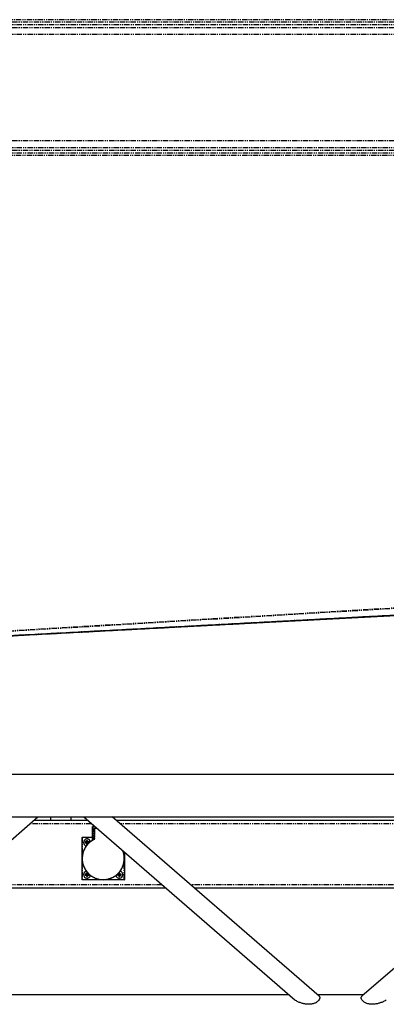
# Model space of a CAD drawing. Extents: x -3895 to 4181, y -1718 to 826.
# Drawn here: x -1571 to -1139, y -443 to 718 of the extents above; entities that cross this region are included whole.
import ezdxf

# ---------------------------------------------------------------- set-up
doc = ezdxf.new("R2010")
doc.units = 0
doc.linetypes.add('PHANTOM', pattern=[12.7, 6.35, -1.27, 1.27, -1.27, 1.27, -1.27])
doc.layers.get('0').update_dxf_attribs({"linetype": 'CONTINUOUS'})

msp = doc.modelspace()

# ---------------------------------------------------------------- linework, layer by layer
at = {"color": 8, "linetype": 'PHANTOM'}
for p, q in [((-2519.8, 715.7), (958.9, 715.7)), ((958.9, 712.2), (-2519.8, 712.2)), ((-2519.8, 709.3), (958.9, 709.3)), ((958.9, 700.9), (-2519.8, 700.9)), ((-2519.8, 575.8), (958.9, 575.8)), ((958.9, 567.3), (-2519.8, 567.3)), ((-2519.8, 564.5), (958.9, 564.5)), ((958.9, 561), (-2519.8, 561)), ((-1486.3, -229.7), (-1558.9, -229.7)), ((-932.5, -229.7), (-1452.7, -229.7)), ((-1485.1, -233.1), (-1484.9, -233.1)), ((-1484.9, -232.9), (-1484.9, -233.1)), ((-1482.4, -233.1), (-1484.9, -233.1)), ((-1484.9, -233.1), (-1484.9, -246)), ((-1483.1, -235.3), (-1482.9, -235.3)), ((-1483.1, -246), (-1483.1, -235.3)), ((-1482.7, -236.1), (-1482.9, -236.1)), ((-1482.7, -234.9), (-1480.3, -234.9)), ((-1482.7, -234.9), (-1482.7, -235.1)), ((-1482.7, -236.1), (-1482.7, -247.8)), ((-1481.9, -235.3), (-1481.9, -235.1)), ((-1479.8, -235.3), (-1481.9, -235.3)), ((-1497.6, -245.9), (-1497.4, -245.9)), ((-1497.4, -245.7), (-1497.4, -245.9)), ((-1485.3, -245.9), (-1497.4, -245.9)), ((-1497.4, -245.9), (-1497.4, -267.5)), ((-1492.2, -251.4), (-1492.5, -251.1)), ((-1492.2, -252), (-1492.5, -252.3)), ((-1491.9, -251.1), (-1492.2, -250.8)), ((-1491.9, -252.2), (-1492.2, -252.5)), ((-1491.4, -251.1), (-1491.1, -250.8)), ((-1491.4, -252.2), (-1491.1, -252.5)), ((-1491.1, -251.4), (-1490.8, -251.1)), ((-1491.1, -252), (-1490.8, -252.3)), ((-1485.3, -245.7), (-1485.3, -245.9)), ((-1485.3, -245.9), (-1485.1, -245.9)), ((-1485.3, -249.1), (-1485.3, -245.9)), ((-1485.1, -246), (-1484.9, -246)), ((-1484.9, -246.4), (-1485.1, -246.4)), ((-1484.9, -246), (-1483.1, -246)), ((-1484.9, -246), (-1484.9, -246.2)), ((-1484.9, -246.2), (-1484.9, -246.4)), ((-1483.1, -246.4), (-1484.9, -246.4)), ((-1484.9, -246.4), (-1484.9, -248.9)), ((-1483.1, -246), (-1482.9, -246)), ((-1483.1, -246), (-1483.1, -246.2)), ((-1483.1, -246.2), (-1483.1, -246.4)), ((-1482.9, -246.4), (-1483.1, -246.4)), ((-1483.1, -246.9), (-1483.1, -246.4)), ((-1482.9, -246.9), (-1483.1, -246.9)), ((-1483.1, -248), (-1483, -248.1)), ((-1482.9, -247.8), (-1482.7, -247.8)), ((-1447.8, -267.5), (-1447.8, -263)), ((-1497.4, -273.8), (-1497.4, -295.5)), ((-1447.8, -295.5), (-1447.8, -273.8)), ((-1492.2, -289.4), (-1492.5, -289.1)), ((-1492.2, -290), (-1492.5, -290.3)), ((-1491.9, -289.1), (-1492.2, -288.8)), ((-1491.4, -289.1), (-1491.1, -288.8)), ((-1491.1, -289.4), (-1490.8, -289.1)), ((-1491.1, -290), (-1490.8, -290.3)), ((-1454.2, -289.4), (-1454.5, -289.1)), ((-1454.2, -290), (-1454.5, -290.3)), ((-1453.9, -289.1), (-1454.2, -288.8)), ((-1453.4, -289.1), (-1453.1, -288.8)), ((-1453.1, -289.4), (-1452.8, -289.1)), ((-1453.1, -290), (-1452.8, -290.3)), ((-1403.2, -301.7), (-1642.1, -301.7)), ((-1497.6, -295.5), (-1497.4, -295.5)), ((-1497.4, -295.7), (-1497.4, -295.5)), ((-1497.4, -295.5), (-1475.8, -295.5)), ((-1491.9, -290.2), (-1492.2, -290.5)), ((-1491.4, -290.2), (-1491.1, -290.5)), ((-1469.5, -295.5), (-1447.8, -295.5)), ((-1453.9, -290.2), (-1454.2, -290.5)), ((-1453.4, -290.2), (-1453.1, -290.5)), ((-1447.8, -295.7), (-1447.8, -295.5)), ((-1447.6, -295.5), (-1447.8, -295.5)), ((-1015.7, -301.7), (-1369.6, -301.7))]:
    msp.add_line(p, q, dxfattribs=at)
at = {"color": 7, "linetype": 'PHANTOM'}
for p, q in [((945.4, 718.3), (-2506.3, 718.3)), ((945.4, 558.3), (-2506.3, 558.3)), ((-652.6, 52.9), (-2389.6, -50.4)), ((-652.6, 52.4), (-2389.6, -50.9)), ((-652.6, 41.4), (-2389.6, -51)), ((-652.6, 40.9), (-2389.6, -51.5))]:
    msp.add_line(p, q, dxfattribs=at)
at = {"color": 7, "linetype": 'CONTINUOUS'}
for p, q in [((-652.6, 41.4), (-2389.6, -51.1)), ((-652.6, 40.9), (-2389.6, -51.6)), ((3127.4, -171.7), (-2872.6, -171.7)), ((-2872.6, -221.7), (3127.4, -221.7)), ((-1798.6, -437.2), (-1549.7, -221.7)), ((-1491, -225.7), (-1554.3, -225.7)), ((-1534.6, -221.7), (-1534.6, -225.7)), ((-1510.6, -221.7), (-1510.6, -225.7)), ((-1495.6, -221.7), (-1246.7, -437.2)), ((-1217.9, -433.1), (-1462, -221.7)), ((-927.9, -225.7), (-1457.4, -225.7)), ((-923.3, -221.7), (-1167.4, -433.1)), ((-1485.1, -246), (-1485.1, -233.1)), ((-1484.9, -232.9), (-1482.6, -232.9)), ((-1482.9, -235.3), (-1482.9, -236.1)), ((-1482.9, -246), (-1482.9, -236.1)), ((-1481.9, -235.1), (-1482.7, -235.1)), ((-1480, -235.1), (-1481.9, -235.1)), ((-1497.6, -295.5), (-1497.6, -245.9)), ((-1497.4, -245.7), (-1485.3, -245.7)), ((-1492.5, -251.4), (-1493.9, -251.1)), ((-1492.5, -251.1), (-1493.9, -251.1)), ((-1493.9, -251.1), (-1493.9, -252.3)), ((-1492.5, -252), (-1493.9, -252.3)), ((-1493.9, -252.3), (-1492.5, -252.3)), ((-1492.2, -251.4), (-1492.5, -251.4)), ((-1492.5, -251.4), (-1492.5, -252)), ((-1492.5, -252), (-1492.2, -252)), ((-1491.1, -249.4), (-1492.2, -249.4)), ((-1492.2, -249.4), (-1492.2, -250.8)), ((-1491.9, -250.9), (-1492.2, -249.4)), ((-1492.2, -252.5), (-1492.2, -254)), ((-1491.9, -252.5), (-1492.2, -254)), ((-1492.2, -254), (-1491.2, -254)), ((-1491.9, -250.9), (-1491.9, -251.1)), ((-1491.4, -250.9), (-1491.9, -250.9)), ((-1491.9, -252.2), (-1491.9, -252.5)), ((-1491.9, -252.5), (-1491.4, -252.5)), ((-1491.4, -250.9), (-1491.1, -249.4)), ((-1491.4, -251.1), (-1491.4, -250.9)), ((-1491.4, -252.5), (-1491.4, -252.2)), ((-1491.4, -252.5), (-1491.1, -253.8)), ((-1491.1, -250.8), (-1491.1, -249.4)), ((-1490.8, -251.4), (-1491.1, -251.4)), ((-1491.1, -252), (-1490.8, -252)), ((-1491.1, -253.8), (-1491.1, -252.5)), ((-1489.3, -251.1), (-1490.8, -251.1)), ((-1490.8, -251.4), (-1489.3, -251.1)), ((-1490.8, -252), (-1490.8, -251.4)), ((-1490.8, -252), (-1489.5, -252.2)), ((-1490.8, -252.3), (-1489.5, -252.3)), ((-1489.3, -252.1), (-1489.3, -251.1)), ((-1485.1, -246), (-1485.1, -246.4)), ((-1485.1, -249), (-1485.1, -246.4)), ((-1483.1, -246.2), (-1484.9, -246.2)), ((-1482.9, -247.8), (-1482.9, -246)), ((-1447.6, -263.2), (-1447.6, -295.5)), ((-1492.5, -289.4), (-1493.9, -289.1)), ((-1492.5, -289.1), (-1493.9, -289.1)), ((-1493.9, -289.1), (-1493.9, -290.3)), ((-1492.5, -290), (-1493.9, -290.3)), ((-1492.2, -289.4), (-1492.5, -289.4)), ((-1492.5, -289.4), (-1492.5, -290)), ((-1492.5, -290), (-1492.2, -290)), ((-1492.2, -287.4), (-1492.2, -288.8)), ((-1491.9, -288.9), (-1492.2, -287.4)), ((-1491.2, -287.4), (-1492.2, -287.4)), ((-1491.9, -288.9), (-1491.9, -289.1)), ((-1491.4, -288.9), (-1491.9, -288.9)), ((-1491.4, -288.9), (-1491.1, -287.5)), ((-1491.4, -289.1), (-1491.4, -288.9)), ((-1491.1, -288.8), (-1491.1, -287.6)), ((-1490.8, -289.4), (-1491.1, -289.4)), ((-1491.1, -290), (-1490.8, -290)), ((-1489.5, -289.1), (-1490.8, -289.1)), ((-1490.8, -289.4), (-1489.5, -289.1)), ((-1490.8, -290), (-1490.8, -289.4)), ((-1490.8, -290), (-1489.3, -290.3)), ((-1489.3, -290.3), (-1489.3, -289.3)), ((-1455.9, -289.3), (-1455.9, -290.3)), ((-1454.5, -290), (-1455.9, -290.3)), ((-1454.5, -289.4), (-1455.8, -289.1)), ((-1454.5, -289.1), (-1455.7, -289.1)), ((-1454.2, -289.4), (-1454.5, -289.4)), ((-1454.5, -289.4), (-1454.5, -290)), ((-1454.5, -290), (-1454.2, -290)), ((-1453.9, -288.9), (-1454.2, -287.5)), ((-1454.2, -287.6), (-1454.2, -288.8)), ((-1453.1, -287.4), (-1454, -287.4)), ((-1453.9, -288.9), (-1453.9, -289.1)), ((-1453.4, -288.9), (-1453.9, -288.9)), ((-1453.4, -288.9), (-1453.1, -287.4)), ((-1453.4, -289.1), (-1453.4, -288.9)), ((-1453.1, -288.8), (-1453.1, -287.4)), ((-1452.8, -289.4), (-1453.1, -289.4)), ((-1453.1, -290), (-1452.8, -290)), ((-1451.3, -289.1), (-1452.8, -289.1)), ((-1452.8, -289.4), (-1451.3, -289.1)), ((-1452.8, -290), (-1452.8, -289.4)), ((-1452.8, -290), (-1451.3, -290.3)), ((-1451.3, -290.3), (-1451.3, -289.1)), ((-1447.8, -295.7), (-1497.4, -295.7)), ((-1493.9, -290.3), (-1492.5, -290.3)), ((-1491.9, -290.5), (-1492.2, -292)), ((-1492.2, -290.5), (-1492.2, -292)), ((-1492.2, -292), (-1491.1, -292)), ((-1491.9, -290.2), (-1491.9, -290.5)), ((-1491.9, -290.5), (-1491.4, -290.5)), ((-1491.4, -290.5), (-1491.4, -290.2)), ((-1491.4, -290.5), (-1491.1, -292)), ((-1491.1, -292), (-1491.1, -290.5)), ((-1490.8, -290.3), (-1489.3, -290.3)), ((-1455.9, -290.3), (-1454.5, -290.3)), ((-1453.9, -290.5), (-1454.2, -292)), ((-1454.2, -290.5), (-1454.2, -292)), ((-1454.2, -292), (-1453.1, -292)), ((-1453.9, -290.2), (-1453.9, -290.5)), ((-1453.9, -290.5), (-1453.4, -290.5)), ((-1453.4, -290.5), (-1453.4, -290.2)), ((-1453.4, -290.5), (-1453.1, -292)), ((-1453.1, -292), (-1453.1, -290.5)), ((-1452.8, -290.3), (-1451.3, -290.3)), ((-1398.6, -305.7), (-1646.7, -305.7)), ((-1020.3, -305.7), (-1365, -305.7)), ((-1253.3, -431.5), (-1792, -431.5)), ((-1165.6, -431.5), (-1219.7, -431.5))]:
    msp.add_line(p, q, dxfattribs=at)
for centre, radius, start, end in [((-1484.9, -233.1), 0.2, 90, 180), ((-1481.9, -236.1), 1, 90, 180), ((-1482.7, -235.3), 0.2, 90, 180), ((-1497.4, -245.9), 0.2, 90, 180), ((-1472.6, -270.7), 25, 114.6243, 20.874), ((-1491.6, -251.7), 4.2, 14.4752, 180), ((-1491.6, -251.7), 4.2, 180, 255.5248), ((-1492.5, -250.8), 0.274, 269.9133, 0.0867), ((-1492.5, -252.5), 0.274, 359.9133, 90.0867), ((-1490.8, -250.8), 0.274, 179.9133, 270.0867), ((-1490.8, -252.5), 0.274, 89.9133, 180.0867), ((-1485.3, -245.5), 0.2, 270, 0), ((-1484.9, -246), 0.2, 180, 270), ((-1483.1, -246), 0.2, 270, 0), ((-1483.1, -247.8), 0.2, 294.6243, 0), ((-1491.6, -289.7), 4.2, 104.4752, 180), ((-1491.6, -289.7), 4.2, 180, 345.5248), ((-1492.5, -288.8), 0.274, 269.9133, 0.0867), ((-1490.8, -288.8), 0.274, 179.9133, 270.0867), ((-1453.6, -289.7), 4.2, 194.4752, 75.5248), ((-1454.5, -288.8), 0.274, 269.9133, 0.0867), ((-1452.8, -288.8), 0.274, 179.9133, 270.0867), ((-1497.4, -295.5), 0.2, 180, 270), ((-1492.5, -290.5), 0.274, 359.9133, 90.0867), ((-1490.8, -290.5), 0.274, 89.9133, 180.0867), ((-1454.5, -290.5), 0.274, 359.9133, 90.0867), ((-1452.8, -290.5), 0.274, 89.9133, 180.0867), ((-1447.8, -295.5), 0.2, 270, 0)]:
    msp.add_arc(centre, radius, start, end, dxfattribs=at)
at = {"color": 8, "linetype": 'PHANTOM'}
for centre, radius, start, end in [((-1482.7, -235.3), 0.4, 90, 180), ((-1481.9, -236.1), 0.8, 90, 180), ((-1472.6, -270.7), 24.8, 114.6243, 21.747), ((-1482.7, -246.9), 0.4, 180, 240), ((-1483.1, -247.8), 0.4, 294.6243, 0)]:
    msp.add_arc(centre, radius, start, end, dxfattribs=at)
at = {"color": 7, "linetype": 'CONTINUOUS'}
for points, knots in [([(-1491.9, -251.1), (-1491.9, -251.2), (-1491.9, -251.2), (-1492, -251.3), (-1492, -251.4), (-1492.1, -251.4), (-1492.2, -251.4), (-1492.2, -251.4)], [0, 0, 0, 0, 0.21679, 0.432991, 0.654685, 0.859159, 1, 1, 1, 1]), ([(-1492.2, -252), (-1492.2, -252), (-1492.1, -252), (-1492, -252), (-1492, -252.1), (-1491.9, -252.2), (-1491.9, -252.2), (-1491.9, -252.2)], [0, 0, 0, 0, 0.21679, 0.432991, 0.654685, 0.859159, 1, 1, 1, 1]), ([(-1491.1, -251.4), (-1491.1, -251.4), (-1491.2, -251.4), (-1491.3, -251.3), (-1491.3, -251.3), (-1491.4, -251.2), (-1491.4, -251.1), (-1491.4, -251.1)], [0, 0, 0, 0, 0.21679, 0.432991, 0.654685, 0.859159, 1, 1, 1, 1]), ([(-1491.4, -252.2), (-1491.4, -252.2), (-1491.4, -252.1), (-1491.3, -252.1), (-1491.2, -252), (-1491.2, -252), (-1491.1, -252), (-1491.1, -252)], [0, 0, 0, 0, 0.21679, 0.432991, 0.654685, 0.859159, 1, 1, 1, 1]), ([(-1491.9, -289.1), (-1491.9, -289.2), (-1491.9, -289.2), (-1492, -289.3), (-1492, -289.4), (-1492.1, -289.4), (-1492.2, -289.4), (-1492.2, -289.4)], [0, 0, 0, 0, 0.2167902, 0.4329909, 0.6546845, 0.8591591, 1, 1, 1, 1]), ([(-1492.2, -290), (-1492.2, -290), (-1492.1, -290), (-1492, -290), (-1492, -290.1), (-1491.9, -290.2), (-1491.9, -290.2), (-1491.9, -290.2)], [0, 0, 0, 0, 0.21679, 0.432991, 0.654685, 0.859159, 1, 1, 1, 1]), ([(-1491.1, -289.4), (-1491.1, -289.4), (-1491.2, -289.4), (-1491.3, -289.3), (-1491.3, -289.3), (-1491.4, -289.2), (-1491.4, -289.1), (-1491.4, -289.1)], [0, 0, 0, 0, 0.21679, 0.432991, 0.654685, 0.859159, 1, 1, 1, 1]), ([(-1491.4, -290.2), (-1491.4, -290.2), (-1491.4, -290.1), (-1491.3, -290.1), (-1491.2, -290), (-1491.2, -290), (-1491.1, -290), (-1491.1, -290)], [0, 0, 0, 0, 0.2167902, 0.4329909, 0.6546845, 0.8591591, 1, 1, 1, 1]), ([(-1453.9, -289.1), (-1453.9, -289.2), (-1453.9, -289.2), (-1454, -289.3), (-1454, -289.4), (-1454.1, -289.4), (-1454.2, -289.4), (-1454.2, -289.4)], [0, 0, 0, 0, 0.2167902, 0.4329909, 0.6546845, 0.8591591, 1, 1, 1, 1]), ([(-1454.2, -290), (-1454.2, -290), (-1454.1, -290), (-1454, -290), (-1454, -290.1), (-1453.9, -290.2), (-1453.9, -290.2), (-1453.9, -290.2)], [0, 0, 0, 0, 0.21679, 0.432991, 0.654685, 0.859159, 1, 1, 1, 1]), ([(-1453.1, -289.4), (-1453.1, -289.4), (-1453.2, -289.4), (-1453.3, -289.3), (-1453.3, -289.3), (-1453.4, -289.2), (-1453.4, -289.1), (-1453.4, -289.1)], [0, 0, 0, 0, 0.21679, 0.432991, 0.654685, 0.859159, 1, 1, 1, 1]), ([(-1453.4, -290.2), (-1453.4, -290.2), (-1453.4, -290.1), (-1453.3, -290.1), (-1453.2, -290), (-1453.2, -290), (-1453.1, -290), (-1453.1, -290)], [0, 0, 0, 0, 0.2167902, 0.4329909, 0.6546845, 0.8591591, 1, 1, 1, 1]), ([(-1230.1, -442.5), (-1231.4, -442.5), (-1233.9, -442.4), (-1237.7, -441.5), (-1241.4, -440.3), (-1244.4, -438.9), (-1246.1, -437.8), (-1246.7, -437.2), (-1246.7, -437.2)], [0, 0, 0, 0, 0.204212, 0.414148, 0.624907, 0.842443, 0.992653, 1, 1, 1, 1]), ([(-1217.9, -433.1), (-1217.9, -433.1), (-1217.6, -433.3), (-1217.3, -433.7), (-1217.1, -434.5), (-1217.1, -435.4), (-1217.4, -436.4), (-1218, -437.4), (-1218.8, -438.4), (-1219.8, -439.4), (-1221.1, -440.3), (-1222.5, -441.1), (-1224.2, -441.7), (-1226, -442.2), (-1228, -442.5), (-1229.4, -442.5), (-1230.1, -442.5)], [0, 0, 0, 0, 0.004384, 0.080835, 0.153068, 0.227391, 0.299699, 0.374108, 0.446338, 0.520643, 0.593343, 0.66794, 0.745098, 0.823898, 0.911253, 1, 1, 1, 1]), ([(-1138.6, -437.2), (-1138.7, -437.3), (-1139, -437.7), (-1140.2, -438.4), (-1142.1, -439.5), (-1144.9, -440.7), (-1148.3, -441.7), (-1152, -442.4), (-1155.4, -442.6), (-1158.3, -442.4), (-1160.4, -441.9), (-1162.4, -441.2), (-1164.1, -440.4), (-1165.5, -439.4), (-1166.7, -438.3), (-1167.5, -437.1), (-1168, -436.1), (-1168.2, -435.2), (-1168.2, -434.3), (-1167.9, -433.6), (-1167.5, -433.2), (-1167.4, -433.1)], [0, 0, 0, 0, 0.0064794, 0.0547965, 0.1043762, 0.1887385, 0.2753381, 0.3650986, 0.4572299, 0.5131037, 0.5701961, 0.6165252, 0.6641068, 0.7104935, 0.7585705, 0.8000489, 0.8427992, 0.8831907, 0.924751, 0.9651843, 1, 1, 1, 1])]:
    msp.add_open_spline(points, degree=3, knots=knots, dxfattribs=at)

doc.saveas('drawing.dxf')
